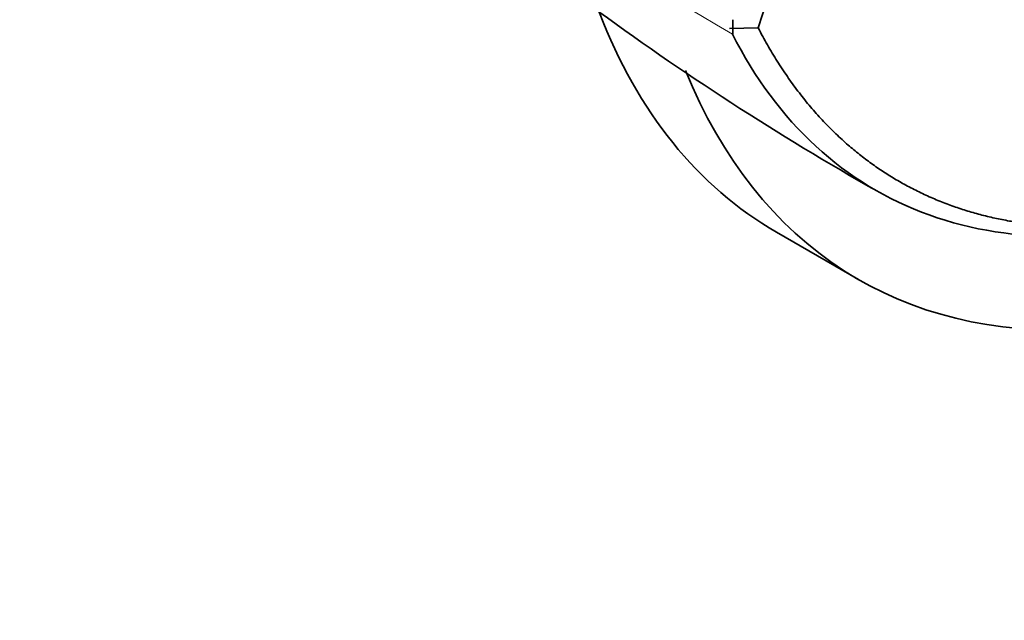
# Model space of a CAD drawing. Units: millimetres. Extents: x 0 to 835, y 0 to 1165.
# Drawn here: x 595 to 620, y 200 to 216 of the extents above; entities that cross this region are included whole.
import ezdxf
from ezdxf import colors
from ezdxf.entities.mleader import LeaderData, LeaderLine
from ezdxf.math import Vec2, Vec3

# ---------------------------------------------------------------- set-up
doc = ezdxf.new("R2010")
doc.units = ezdxf.units.MM
doc.layers.add('DV6_Défaut', color=7, linetype='Continuous')
doc.layers.add('Défaut', color=7, linetype='Continuous')

# ---------------------------------------------------------------- blocks, each defined once
blk = doc.blocks.new('_DOT')
at = {"color": 0}
blk.add_line((0, 0), (-1, 0), dxfattribs=at)
at = {"color": 0, "const_width": 0.333}
blk.add_lwpolyline([(-0.1665, 0, 1), (0.1665, 0, 1)], format="xyb", close=True, dxfattribs=at)
blk = doc.blocks.new('SE5')
at = {"layer": 'DV6_Défaut', "color": 7, "linetype": 'Continuous', "lineweight": 35}
for p, q in [((613.15, 215.536), (613.15, 215.312)), ((613.802, 215.329), (613.059, 215.31)), ((613.15, 215.312), (613.149, 215.167)), ((614.275, 210.059), (616.391, 208.838))]:
    blk.add_line(p, q, dxfattribs=at)
for centre, radius, start, end in [((653.353, 202.641), 41.536, 130.5624, 162.2185), ((653.42, 275.701), 74.208, 226.8629, 240.50013)]:
    blk.add_arc(centre, radius, start, end, dxfattribs=at)
at = {"layer": 'DV6_Défaut', "color": 7, "linetype": 'Continuous', "lineweight": 18}
blk.add_arc((649.279, 277.605), 72.143, 227.91045, 239.93487, dxfattribs=at)
at = {"layer": 'DV6_Défaut', "color": 7, "linetype": 'Continuous', "lineweight": 35}
for centre, start_param, end_param in [((628.118, 234.037), 2.703494, 3.141593), ((630.234, 232.815), 2.718746, 3.507615)]:
    blk.add_ellipse(centre, major_axis=(13.843, 23.977), ratio=0.57735, start_param=start_param, end_param=end_param, dxfattribs=at)
for points, degree, knots in [([(613.802, 215.325), (615.612, 211.855), (618.874, 210.713), (622.085, 209.588), (626.342, 210.943)], 2, [0, 0, 0, 0.5, 0.5, 1, 1, 1]), ([(625.699, 210.647), (624.331, 210.212), (623.003, 209.976), (620.486, 209.926), (619.297, 210.112), (617.125, 210.894), (616.141, 211.491), (614.435, 213.061), (613.713, 214.036), (613.136, 215.168)], 3, [0, 0, 0, 0, 0.25, 0.25, 0.5, 0.5, 0.75, 0.75, 1, 1, 1, 1])]:
    blk.add_open_spline(points, degree=degree, knots=knots, dxfattribs=at)

msp = doc.modelspace()

# ---------------------------------------------------------------- block references
at = {"layer": 'Défaut'}
msp.add_blockref('SE5', (0, 0), dxfattribs=at)

# ---------------------------------------------------------------- leaders
at = {"layer": 'Défaut', "color": 7, "linetype": 'Continuous', "lineweight": 18}
ml = msp.add_multileader_mtext('Standard', dxfattribs=at)
ml.set_content('{\\pxsm0.9;\\fSolid Edge ISO|b1||i0||c0|p34;\\W1.;14/08/2017\\P}', color=256)
ml.set_leader_properties()
ml.set_arrow_properties(name='DOT')
ml.build(insert=Vec2(0, 0))
ml.multileader.update_dxf_attribs({"leader_type": 0, "dogleg_length": 0, "arrow_head_size": 12})
ctx = ml.context
ctx.base_point, ctx.char_height, ctx.arrow_head_size, ctx.landing_gap_size = Vec3(747.016, 1157.46), 12, 12, 4.2
notes = []
notes.append((ctx, [(0, (0, 0, 0), (0, 0), (1, 0), 1, [])]))
ctx.mtext.insert = Vec3(749.016, 1163.58)
for ctx, leaders in notes:
    for number, flags, end, landing, length, lines in leaders:
        leader = LeaderData()
        leader.index, (leader.has_last_leader_line, leader.has_dogleg_vector, leader.attachment_direction) = number, flags
        leader.last_leader_point, leader.dogleg_vector, leader.dogleg_length = Vec3(end), Vec3(landing), length
        for number, points, colour, breaks in lines:
            line = LeaderLine()
            line.index, line.vertices, line.color, line.breaks = number, Vec3.list(points), colors.encode_raw_color(colour), breaks
            leader.lines.append(line)
        ctx.leaders.append(leader)

doc.saveas('drawing.dxf')
